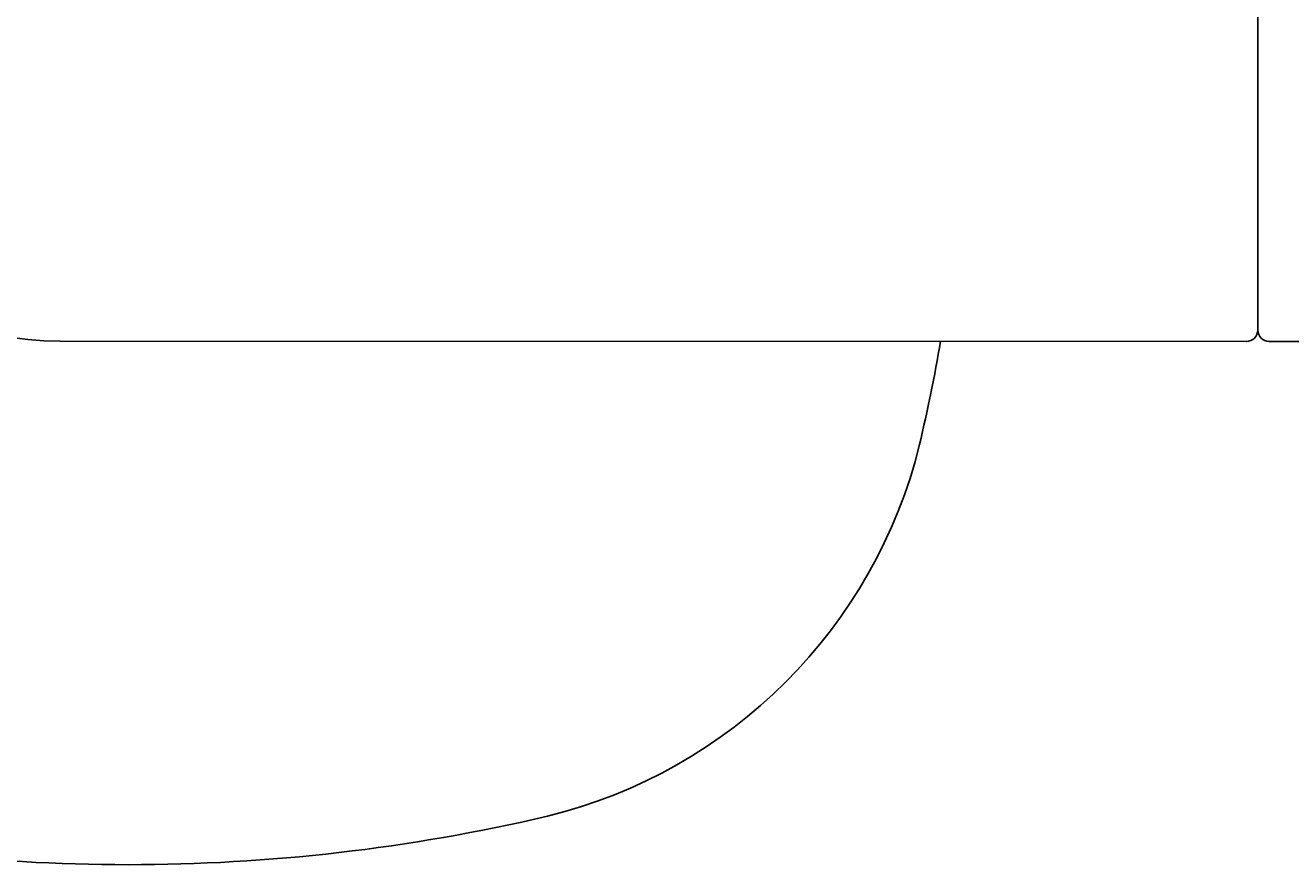
# Model space of a CAD drawing. Units: millimetres. Extents: x 3957 to 25792, y -473 to 28365.
# Drawn here: x 21835 to 21891, y 14928 to 14966 of the extents above; entities that cross this region are included whole.
import ezdxf

# ---------------------------------------------------------------- set-up
doc = ezdxf.new("R2010")
doc.units = ezdxf.units.MM
doc.header["$LTSCALE"] = 3
doc.layers.add('KORPINEN-block', color=253, linetype='Continuous')
doc.styles.get("Standard").update_dxf_attribs({"font": 'arial.ttf', "height": 50})

# ---------------------------------------------------------------- blocks, each defined once
blk = doc.blocks.new('A$C35563BA7')
at = {"layer": 'KORPINEN-block', "color": 253}
for p, q in [((153.015, 786.5), (153.015, 813.5)), ((100, 786.005), (152.507, 786)), ((502.514, 786), (153.515, 786))]:
    blk.add_line(p, q, dxfattribs=at)
for centre, radius, start, end in [((100, 800), 13.995, 90, 270), ((152.514, 786.5), 0.5, 269.1141, 0), ((153.515, 786.5), 0.5, 180, 269.9605), ((56.645, 800.394), 83.578, 346.88815, 350.0837), ((116.225, 786.788), 22.466, 283.7848, 346.214), ((103.012, 844.004), 81.186, 256.78079, 283.21921)]:
    blk.add_arc(centre, radius, start, end, dxfattribs=at)
blk.add_text('Korpinen/Gaius', height=0.0075, dxfattribs=at).set_placement((153.515, 786.001))

msp = doc.modelspace()

# ---------------------------------------------------------------- block references
at = {"layer": 'KORPINEN-block', "color": 253}
msp.add_blockref('A$C35563BA7', (21736.783, 14165.53), dxfattribs=at)

doc.saveas('drawing.dxf')
